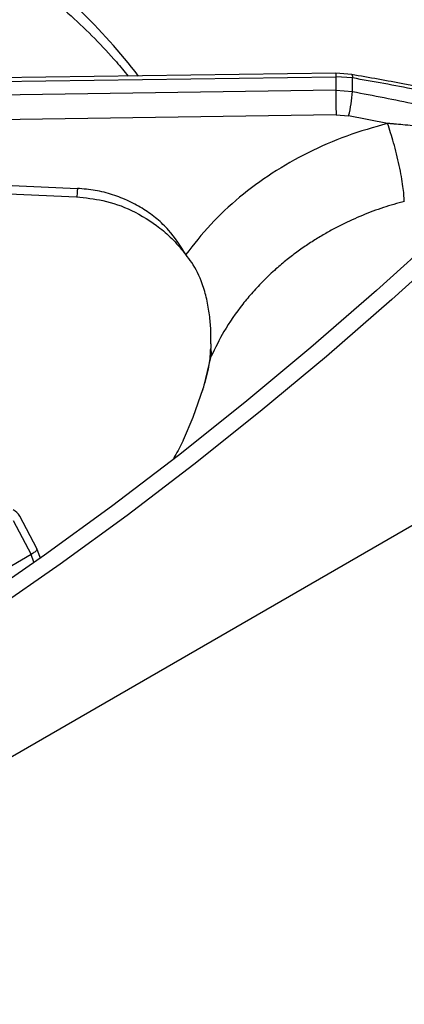
# Model space of a CAD drawing. Units: millimetres. Extents: x 5 to 415, y 5 to 292.
# Drawn here: x 342 to 347, y 223 to 237 of the extents above; entities that cross this region are included whole.
import ezdxf

# ---------------------------------------------------------------- set-up
doc = ezdxf.new("R2010")
doc.units = ezdxf.units.MM

msp = doc.modelspace()

# ---------------------------------------------------------------- linework, layer by layer
at = {"color": 7, "linetype": 'Continuous', "lineweight": 25}
for p, q in [((374.7356, 245.503), (336.0922, 223.1946)), ((336.9898, 235.7253), (346.3646, 235.854)), ((346.3655, 235.8999), (337.0113, 235.7715)), ((346.3646, 235.854), (346.3646, 235.67)), ((346.5923, 235.8367), (346.3646, 235.854)), ((346.5815, 235.8833), (346.3655, 235.8999)), ((346.3646, 235.67), (336.9898, 235.5315)), ((346.3646, 235.67), (346.5923, 235.6511)), ((346.3689, 235.3325), (337.0841, 235.1953)), ((346.3689, 235.3325), (346.5397, 235.3184)), ((347.0716, 235.2161), (346.5397, 235.3184)), ((337.0212, 234.5872), (342.8388, 234.3291)), ((344.6601, 232.2062), (344.6577, 232.1466)), ((344.6478, 231.9852), (344.6479, 231.9852)), ((341.964, 229.7961), (342.2092, 229.3326)), ((342.2869, 229.4143), (342.051, 229.8564)), ((342.3288, 229.2916), (342.2869, 229.4143)), ((342.2092, 229.3326), (341.944, 229.1795))]:
    msp.add_line(p, q, dxfattribs=at)
at = {"color": 8, "linetype": 'Continuous', "lineweight": 25}
for p, q in [((344.6522, 231.9817), (344.6647, 232.039)), ((342.2432, 229.2299), (342.2092, 229.3326))]:
    msp.add_line(p, q, dxfattribs=at)
at = {"color": 8, "linetype": 'Continuous', "lineweight": 25, "flags": 128}
for points in [[(346.3658, 235.8986), (346.3654, 235.8996), (346.365, 235.8929), (346.3647, 235.8776), (346.3646, 235.854)], [(346.5791, 235.8831), (346.5825, 235.883), (346.5875, 235.8759), (346.5908, 235.8603), (346.5923, 235.8367)], [(344.5564, 231.6), (344.5628, 231.6216), (344.6647, 232.039)]]:
    msp.add_lwpolyline(points, dxfattribs=at)
at = {"color": 7, "linetype": 'Continuous', "lineweight": 25, "flags": 128}
for points in [[(348.6864, 234.5638), (347.8062, 233.7363), (346.9184, 232.934), (346.0236, 232.1575), (345.1227, 231.4076), (344.2165, 230.6848), (343.3056, 229.9898), (342.3908, 229.3231), (341.4729, 228.6853), (340.5527, 228.0769), (339.631, 227.4985), (338.7085, 226.9504)], [(337.0102, 234.4709), (339.6424, 234.3541), (342.8277, 234.2128)], [(348.8985, 234.4413), (348.0183, 233.6138), (347.1305, 232.8115), (346.2358, 232.0351), (345.3349, 231.2851), (344.4286, 230.5624), (343.5177, 229.8673), (342.6029, 229.2006), (341.6851, 228.5628), (340.7649, 227.9544), (339.8431, 227.376), (338.9206, 226.828)], [(344.2852, 230.8966), (344.4205, 231.2081), (344.5564, 231.6)]]:
    msp.add_lwpolyline(points, dxfattribs=at)
at = {"color": 8, "linetype": 'Continuous', "lineweight": 25}
msp.add_arc((337.1601, 230.848), 8.2199, 37.59614, 54.73053, dxfattribs=at)
at = {"color": 7, "linetype": 'Continuous', "lineweight": 25}
for centre, radius, start, end in [((341.6447, 235.7439), 4.9484, 358.92525, 1.07443), ((367.471, 235.774), 21.1066, 180.2823, 181.19869), ((344.8478, 235.7562), 1.7477, 345.49317, 356.5525), ((344.4047, 232.0763), 0.2626, 351.83347, 15.52896), ((341.8377, 229.7261), 0.25, 31.40964, 60.00269)]:
    msp.add_arc(centre, radius, start, end, dxfattribs=at)
for points, knots in [([(350.0265, 235.8485), (349.9358, 235.9214), (349.746, 236.0741), (349.4595, 236.2805), (349.1871, 236.465), (348.9491, 236.6164), (348.7402, 236.743), (348.542, 236.8582), (348.3422, 236.9697), (348.047, 237.1281), (347.6409, 237.3325), (347.1907, 237.5429), (346.7822, 237.726), (346.4209, 237.8849), (346.0701, 238.0391), (345.7598, 238.1775), (345.5438, 238.2762), (345.4011, 238.3426), (345.2924, 238.3939), (345.1536, 238.4603), (344.9719, 238.5493), (344.7219, 238.6757), (344.3943, 238.8492), (343.979, 239.0852), (343.5096, 239.3716), (343.1772, 239.5963), (343.0083, 239.7106)], [0, 0, 0, 0, 0.0375496, 0.0786192, 0.1177222, 0.1495438, 0.1766519, 0.203881, 0.2313875, 0.2591945, 0.3260533, 0.3993576, 0.4485846, 0.5013931, 0.5564918, 0.6030463, 0.6385136, 0.6520793, 0.6662127, 0.6865146, 0.7130976, 0.7460054, 0.7961299, 0.8563934, 0.927026, 1, 1, 1, 1]), ([(339.4701, 238.7015), (339.5776, 238.6562), (339.8565, 238.5388), (340.2848, 238.3335), (340.7559, 238.0881), (341.2041, 237.8296), (341.6293, 237.5593), (342.0305, 237.2779), (342.4065, 236.986), (342.7569, 236.6846), (343.0794, 236.374), (343.3388, 236.0993), (343.4788, 235.9258), (343.5311, 235.861)], [0, 0, 0, 0, 0.0614275, 0.1592886, 0.2571187, 0.3549213, 0.4527022, 0.5504705, 0.6482366, 0.7460149, 0.8438273, 0.9417023, 1, 1, 1, 1]), ([(349.2402, 235.2472), (349.2273, 235.2516), (349.1058, 235.293), (348.8426, 235.3747), (348.4178, 235.4964), (347.8946, 235.6273), (347.2729, 235.7627), (346.8222, 235.8413), (346.5815, 235.8833)], [0, 0, 0, 0, 0.0152619, 0.1425901, 0.3049086, 0.5024221, 0.7342211, 1, 1, 1, 1]), ([(347.0712, 235.216), (346.8842, 235.1628), (346.5101, 235.0562), (345.9832, 234.8245), (345.4913, 234.5446), (345.0452, 234.2147), (344.6448, 233.8439), (344.4265, 233.5654), (344.3172, 233.4259)], [0, 0, 0, 0, 0.1664562, 0.3332257, 0.5000171, 0.6664578, 0.8329811, 1, 1, 1, 1]), ([(347.2998, 234.1527), (347.2961, 234.216), (347.2903, 234.3132), (347.2613, 234.4921), (347.2318, 234.642), (347.1956, 234.7981), (347.1432, 234.9985), (347.0997, 235.1303), (347.0714, 235.216)], [0, 0, 0, 0, 0.2398336, 0.3686023, 0.4999995, 0.631397, 0.7601652, 1, 1, 1, 1]), ([(342.8277, 234.2128), (342.9482, 234.2008), (343.2074, 234.1751), (343.5993, 234.0344), (343.9173, 233.8372), (344.1573, 233.6234), (344.2629, 233.4929), (344.3172, 233.4259)], [0, 0, 0, 0, 0.2040693, 0.4390278, 0.7033803, 0.8475363, 1, 1, 1, 1]), ([(344.3172, 233.4259), (344.2457, 233.5414), (344.1371, 233.7171), (343.9283, 233.9148), (343.7478, 234.0485), (343.5446, 234.1603), (343.3212, 234.2478), (343.0842, 234.3088), (342.9203, 234.3224), (342.8388, 234.3291)], [0, 0, 0, 0, 0.240013, 0.364924, 0.4878041, 0.614745, 0.742796, 0.8720824, 1, 1, 1, 1]), ([(347.2998, 234.1527), (347.2041, 234.1256), (347.0102, 234.0706), (346.7259, 233.9634), (346.4901, 233.8568), (346.2999, 233.7577), (346.1511, 233.6725), (346.0003, 233.5776), (345.8484, 233.4725), (345.6964, 233.3565), (345.5376, 233.2225), (345.3809, 233.0745), (345.23, 232.9139), (345.0412, 232.6873), (344.8402, 232.3991), (344.7199, 232.1524), (344.6647, 232.039)], [0, 0, 0, 0, 0.0810594, 0.1641642, 0.2493118, 0.2950289, 0.3429143, 0.3929689, 0.4451902, 0.4995787, 0.5563031, 0.6239671, 0.6866274, 0.7492777, 0.8847511, 1, 1, 1, 1]), ([(344.6601, 232.2062), (344.6607, 232.2708), (344.6619, 232.4001), (344.6438, 232.6073), (344.607, 232.8185), (344.5356, 233.0651), (344.4367, 233.2766), (344.3451, 233.391), (344.3172, 233.4259)], [0, 0, 0, 0, 0.15367571, 0.30771718, 0.47344457, 0.638995, 0.88990342, 1, 1, 1, 1]), ([(344.6478, 231.9852), (344.6496, 232.0115), (344.6534, 232.0645), (344.6563, 232.119), (344.6577, 232.1466)], [0, 0, 0, 0, 0.4945515, 1, 1, 1, 1]), ([(344.6442, 231.9834), (344.6373, 231.9429), (344.614, 231.8056), (344.5727, 231.6692), (344.5436, 231.5731)], [0, 0, 0, 0, 0.29480064, 1, 1, 1, 1]), ([(344.2834, 230.8956), (344.2616, 230.8493), (344.2246, 230.7703), (344.1709, 230.682), (344.1488, 230.6455)], [0, 0, 0, 0, 0.5864258, 1, 1, 1, 1])]:
    msp.add_open_spline(points, degree=3, knots=knots, dxfattribs=at)
at = {"color": 8, "linetype": 'Continuous', "lineweight": 25}
for points, knots in [([(349.8808, 235.7088), (349.7444, 235.8024), (349.4117, 236.0305), (348.8739, 236.3383), (348.2232, 236.6606), (347.5328, 236.9496), (346.8229, 237.2092), (346.1076, 237.4558), (345.3935, 237.7133), (344.6792, 238.0217), (343.9929, 238.401), (343.3168, 238.8708), (342.8722, 239.257), (342.6462, 239.4532)], [0, 0, 0, 0, 0.0494937, 0.1207108, 0.1919618, 0.283534, 0.3743022, 0.4634234, 0.5702732, 0.6763754, 0.7820588, 0.8892171, 1, 1, 1, 1]), ([(349.3209, 235.1721), (349.2562, 235.1959), (348.9249, 235.3178), (348.2983, 235.4857), (347.4532, 235.6858), (346.8788, 235.7865), (346.5923, 235.8367)], [0, 0, 0, 0, 0.0748688, 0.3834174, 0.6923537, 1, 1, 1, 1]), ([(346.5923, 235.6511), (346.8804, 235.5967), (347.4565, 235.4879), (348.3018, 235.2708), (348.8679, 235.112), (349.1401, 235.0061), (349.1456, 235.004)], [0, 0, 0, 0, 0.33162998, 0.6632037, 0.99326095, 1, 1, 1, 1]), ([(349.0448, 234.9074), (349.0148, 234.9155), (348.6831, 235.0053), (348.1796, 235.0884), (347.6169, 235.1634), (347.3302, 235.1929), (347.1853, 235.2063), (347.1216, 235.2118), (347.0936, 235.2143), (347.0813, 235.2153), (347.0753, 235.2158), (347.0727, 235.216), (347.0716, 235.2161)], [0, 0, 0, 0, 0.0474182, 0.5256636, 0.7638147, 0.8962099, 0.9543527, 0.9799148, 0.9911592, 0.9961059, 0.9982819, 1, 1, 1, 1]), ([(342.8388, 234.3291), (342.8375, 234.31), (342.8349, 234.2701), (342.8313, 234.231), (342.8288, 234.2106), (342.828, 234.215), (342.8278, 234.216)], [0, 0, 0, 0, 0.2829566, 0.5891251, 0.9057839, 1, 1, 1, 1]), ([(342.2815, 229.4119), (342.284, 229.4078), (342.2896, 229.3985), (342.2612, 229.3688), (342.2261, 229.3444), (342.2092, 229.3326)], [0, 0, 0, 0, 0.2921964, 0.6593858, 1, 1, 1, 1])]:
    msp.add_open_spline(points, degree=3, knots=knots, dxfattribs=at)

doc.saveas('drawing.dxf')
